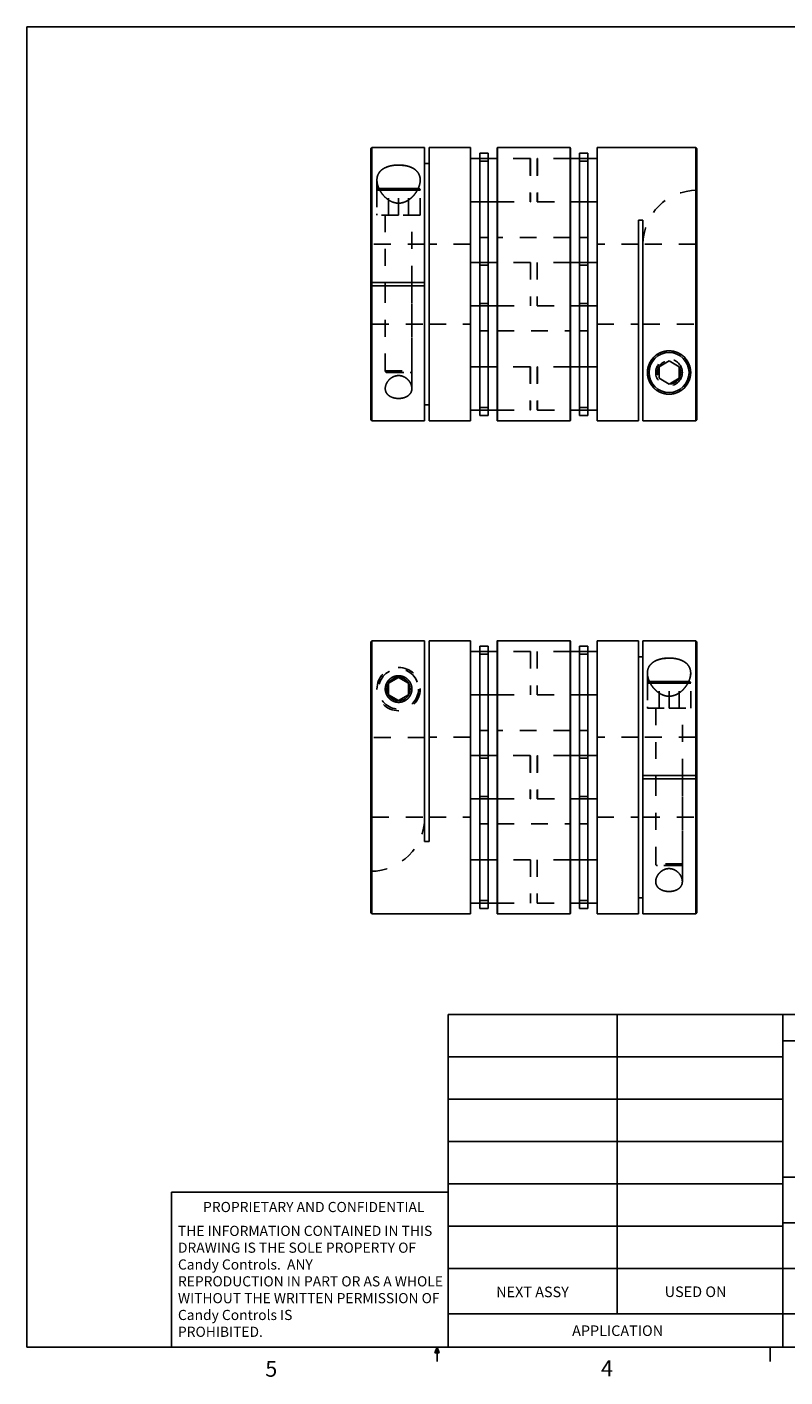
# Model space of a CAD drawing. Extents: x 0.3 to 10.6, y 0.2 to 8.2.
# Drawn here: x 0.3 to 4.8, y 0.2 to 8.2 of the extents above; entities that cross this region are included whole.
import ezdxf

# ---------------------------------------------------------------- set-up
doc = ezdxf.new("R2010")
doc.units = 0
doc.linetypes.add('HIDDEN', pattern=[0.075, 0.05, -0.025])
doc.layers.get('0').update_dxf_attribs({"linetype": 'CONTINUOUS'})
doc.styles.add('SLDTEXTSTYLE0', font='TXT', dxfattribs={"width": 0.75})

# ---------------------------------------------------------------- blocks, each defined once
blk = doc.blocks.new('SW_NOTE_2')
at = {"color": 0, "linetype": 'CONTINUOUS', "char_height": 0.06, "attachment_point": 1, "style": 'SLDTEXTSTYLE0'}
for s, insert in [('THE INFORMATION CONTAINED IN THIS', (0, 0.0773)), ('DRAWING IS THE SOLE PROPERTY OF', (0, -0.022)), ('Candy Controls.  ANY ', (0, -0.1214)), ('REPRODUCTION IN PART OR AS A WHOLE', (0, -0.2208)), ('WITHOUT THE WRITTEN PERMISSION OF', (0, -0.3201)), ('Candy Controls IS ', (0, -0.4195)), ('PROHIBITED.', (0, -0.5189))]:
    blk.add_mtext(s, dxfattribs=dict(at, insert=insert))

msp = doc.modelspace()

# ---------------------------------------------------------------- linework, layer by layer
at = {"color": 7, "linetype": 'CONTINUOUS'}
for p, q in [((0.3299, 8.1921), (10.6299, 8.1921)), ((0.3299, 8.1921), (0.3299, 0.3921)), ((2.3696, 7.4791), (2.3621, 7.4716)), ((2.3621, 7.4716), (2.3621, 6.6818)), ((2.6812, 7.4791), (2.3696, 7.4791)), ((2.3696, 6.6818), (2.3696, 7.4791)), ((2.6812, 7.4791), (2.6812, 6.6818)), ((2.9526, 7.4791), (2.7075, 7.4791)), ((2.7075, 5.8649), (2.7075, 7.4791)), ((2.9526, 7.4791), (2.9526, 5.8649)), ((3.056, 7.4471), (3.0068, 7.4471)), ((3.0068, 7.4471), (3.0068, 7.4002)), ((3.056, 7.4471), (3.056, 7.4002)), ((3.1101, 7.4771), (3.1101, 5.8669)), ((3.5412, 7.4791), (3.1121, 7.4791)), ((3.5432, 7.4771), (3.5432, 5.8669)), ((3.6465, 7.4471), (3.5973, 7.4471)), ((3.5973, 7.4471), (3.5973, 7.4002)), ((3.6465, 7.4471), (3.6465, 7.4002)), ((4.2837, 7.4791), (3.7007, 7.4791)), ((3.7007, 7.4791), (3.7007, 5.8649)), ((4.2912, 7.4716), (4.2837, 7.4791)), ((4.2837, 5.865), (4.2837, 7.4791)), ((4.2912, 7.4716), (4.2912, 5.8725)), ((2.7075, 7.3846), (2.6812, 7.3846)), ((3.0068, 7.4151), (2.9526, 7.4151)), ((3.056, 7.4002), (3.0068, 7.4002)), ((3.0068, 7.4002), (3.0068, 6.7851)), ((3.1101, 7.4151), (3.056, 7.4151)), ((3.056, 7.4002), (3.056, 6.7851)), ((3.5973, 7.4151), (3.5432, 7.4151)), ((3.5973, 7.4002), (3.6465, 7.4002)), ((3.5973, 7.4002), (3.5973, 6.7851)), ((3.7007, 7.4151), (3.6465, 7.4151)), ((3.6465, 7.4002), (3.6465, 6.7851)), ((2.527, 7.2379), (2.4106, 7.2379)), ((2.6452, 7.2379), (2.527, 7.2379)), ((2.9526, 7.1592), (3.0068, 7.1592)), ((3.056, 7.1592), (3.1101, 7.1592)), ((3.5432, 7.1592), (3.5973, 7.1592)), ((3.6465, 7.1592), (3.7007, 7.1592)), ((3.9458, 7.0509), (3.972, 7.0509)), ((3.9458, 5.8649), (3.9458, 7.0509)), ((3.972, 7.0509), (3.972, 5.865)), ((3.0068, 6.7999), (2.9526, 6.7999)), ((3.056, 6.7851), (3.0068, 6.7851)), ((3.0068, 6.7851), (3.0068, 6.5589)), ((3.1101, 6.7999), (3.056, 6.7999)), ((3.056, 6.7851), (3.056, 6.5589)), ((3.5973, 6.7999), (3.5432, 6.7999)), ((3.5973, 6.7851), (3.6465, 6.7851)), ((3.5973, 6.7851), (3.5973, 6.5589)), ((3.7007, 6.7999), (3.6465, 6.7999)), ((3.6465, 6.7851), (3.6465, 6.5589)), ((2.3696, 6.6818), (2.3621, 6.6818)), ((2.3621, 6.6818), (2.3621, 6.6621)), ((2.3621, 6.6621), (2.3621, 5.8724)), ((2.3696, 6.6621), (2.3621, 6.6621)), ((2.3696, 6.6818), (2.6812, 6.6818)), ((2.3696, 5.8649), (2.3696, 6.6621)), ((2.3696, 6.6621), (2.6812, 6.6621)), ((2.4483, 6.6818), (2.4483, 6.6621)), ((2.6058, 6.6621), (2.6058, 6.6818)), ((2.6812, 6.6621), (2.6812, 6.6818)), ((2.6812, 6.6621), (2.6812, 5.8649)), ((2.9526, 6.544), (3.0068, 6.544)), ((3.056, 6.5589), (3.0068, 6.5589)), ((3.0068, 6.5589), (3.0068, 5.9437)), ((3.056, 6.5589), (3.056, 5.9437)), ((3.056, 6.544), (3.1101, 6.544)), ((3.5432, 6.544), (3.5973, 6.544)), ((3.5973, 6.5589), (3.6465, 6.5589)), ((3.5973, 6.5589), (3.5973, 5.9437)), ((3.6465, 6.5589), (3.6465, 5.9437)), ((3.6465, 6.544), (3.7007, 6.544)), ((3.0068, 6.1848), (2.9526, 6.1848)), ((3.1101, 6.1848), (3.056, 6.1848)), ((3.5973, 6.1848), (3.5432, 6.1848)), ((3.7007, 6.1848), (3.6465, 6.1848)), ((4.1262, 6.2186), (4.0672, 6.1846)), ((4.0672, 6.1846), (4.0672, 6.1164)), ((4.1853, 6.1846), (4.1262, 6.2186)), ((4.1853, 6.1164), (4.1853, 6.1846)), ((4.0672, 6.1164), (4.1262, 6.0823)), ((4.1262, 6.0823), (4.1853, 6.1164)), ((2.6812, 5.9594), (2.7075, 5.9594)), ((2.9526, 5.9289), (3.0068, 5.9289)), ((3.056, 5.9437), (3.0068, 5.9437)), ((3.0068, 5.9437), (3.0068, 5.8969)), ((3.056, 5.9437), (3.056, 5.8969)), ((3.056, 5.9289), (3.1101, 5.9289)), ((3.5432, 5.9289), (3.5973, 5.9289)), ((3.5973, 5.9437), (3.6465, 5.9437)), ((3.5973, 5.9437), (3.5973, 5.8969)), ((3.6465, 5.9437), (3.6465, 5.8969)), ((3.6465, 5.9289), (3.7007, 5.9289)), ((2.3621, 5.8724), (2.3696, 5.8649)), ((2.3696, 5.8649), (2.6812, 5.8649)), ((2.7075, 5.8649), (2.9526, 5.8649)), ((3.0068, 5.8969), (3.056, 5.8969)), ((3.1121, 5.8649), (3.5412, 5.8649)), ((3.5973, 5.8969), (3.6465, 5.8969)), ((3.7007, 5.8649), (3.9458, 5.8649)), ((4.2837, 5.865), (3.972, 5.865)), ((4.2837, 5.865), (4.2912, 5.8725)), ((2.3696, 4.5657), (2.3621, 4.5582)), ((2.3621, 4.5582), (2.3621, 2.9591)), ((2.3696, 2.9516), (2.3696, 4.5657)), ((2.3696, 4.5657), (2.6812, 4.5657)), ((2.6812, 4.5657), (2.6812, 3.3797)), ((2.9526, 4.5658), (2.7075, 4.5658)), ((2.7075, 3.3797), (2.7075, 4.5658)), ((2.9526, 4.5658), (2.9526, 2.9516)), ((3.1101, 2.9536), (3.1101, 4.5638)), ((3.5412, 4.5658), (3.1121, 4.5658)), ((3.5432, 4.5638), (3.5432, 2.9536)), ((3.9458, 4.5658), (3.7007, 4.5658)), ((3.7007, 4.5658), (3.7007, 2.9516)), ((3.9458, 2.9516), (3.9458, 4.5658)), ((4.2837, 4.5658), (3.972, 4.5658)), ((3.972, 4.5658), (3.972, 3.7685)), ((4.2912, 4.5583), (4.2837, 4.5658)), ((4.2837, 3.7685), (4.2837, 4.5658)), ((4.2912, 4.5583), (4.2912, 3.7685)), ((3.0068, 4.5018), (2.9526, 4.5018)), ((3.056, 4.5338), (3.0068, 4.5338)), ((3.0068, 4.5338), (3.0068, 4.4869)), ((3.056, 4.4869), (3.0068, 4.4869)), ((3.0068, 4.4869), (3.0068, 3.8718)), ((3.056, 4.5338), (3.056, 4.4869)), ((3.1101, 4.5018), (3.056, 4.5018)), ((3.056, 4.4869), (3.056, 3.8718)), ((3.5973, 4.5018), (3.5432, 4.5018)), ((3.6465, 4.5338), (3.5973, 4.5338)), ((3.5973, 4.5338), (3.5973, 4.4869)), ((3.5973, 4.4869), (3.6465, 4.4869)), ((3.5973, 4.4869), (3.5973, 3.8718)), ((3.6465, 4.5338), (3.6465, 4.4869)), ((3.7007, 4.5018), (3.6465, 4.5018)), ((3.6465, 4.4869), (3.6465, 3.8718)), ((3.9458, 4.4713), (3.972, 4.4713)), ((4.0081, 4.3246), (4.1262, 4.3246)), ((4.1262, 4.3246), (4.2426, 4.3246)), ((2.9526, 4.2459), (3.0068, 4.2459)), ((3.056, 4.2459), (3.1101, 4.2459)), ((3.5432, 4.2459), (3.5973, 4.2459)), ((3.6465, 4.2459), (3.7007, 4.2459)), ((3.0068, 3.8866), (2.9526, 3.8866)), ((3.056, 3.8718), (3.0068, 3.8718)), ((3.0068, 3.8718), (3.0068, 3.6456)), ((3.1101, 3.8866), (3.056, 3.8866)), ((3.056, 3.8718), (3.056, 3.6456)), ((3.5973, 3.8866), (3.5432, 3.8866)), ((3.5973, 3.8718), (3.5973, 3.6456)), ((3.5973, 3.8718), (3.6465, 3.8718)), ((3.7007, 3.8866), (3.6465, 3.8866)), ((3.6465, 3.8718), (3.6465, 3.6456)), ((4.2837, 3.7685), (3.972, 3.7685)), ((3.972, 3.7488), (3.972, 3.7685)), ((4.0475, 3.7685), (4.0475, 3.7488)), ((4.205, 3.7488), (4.205, 3.7685)), ((4.2837, 3.7685), (4.2912, 3.7685)), ((4.2912, 3.7685), (4.2912, 3.7488)), ((3.972, 3.7488), (3.972, 2.9516)), ((4.2837, 3.7488), (3.972, 3.7488)), ((4.2837, 2.9516), (4.2837, 3.7488)), ((4.2837, 3.7488), (4.2912, 3.7488)), ((4.2912, 3.7488), (4.2912, 2.9591)), ((2.9526, 3.6307), (3.0068, 3.6307)), ((3.056, 3.6456), (3.0068, 3.6456)), ((3.0068, 3.6456), (3.0068, 3.0304)), ((3.056, 3.6456), (3.056, 3.0304)), ((3.056, 3.6307), (3.1101, 3.6307)), ((3.5432, 3.6307), (3.5973, 3.6307)), ((3.5973, 3.6456), (3.6465, 3.6456)), ((3.5973, 3.6456), (3.5973, 3.0304)), ((3.6465, 3.6456), (3.6465, 3.0304)), ((3.6465, 3.6307), (3.7007, 3.6307)), ((2.6812, 3.3797), (2.7075, 3.3797)), ((3.0068, 3.2715), (2.9526, 3.2715)), ((3.1101, 3.2715), (3.056, 3.2715)), ((3.5973, 3.2715), (3.5432, 3.2715)), ((3.7007, 3.2715), (3.6465, 3.2715)), ((3.972, 3.0461), (3.9458, 3.0461)), ((2.3621, 2.9591), (2.3696, 2.9516)), ((2.3696, 2.9516), (2.9526, 2.9516)), ((2.9526, 3.0156), (3.0068, 3.0156)), ((3.056, 3.0304), (3.0068, 3.0304)), ((3.0068, 3.0304), (3.0068, 2.9836)), ((3.0068, 2.9836), (3.056, 2.9836)), ((3.056, 3.0304), (3.056, 2.9836)), ((3.056, 3.0156), (3.1101, 3.0156)), ((3.1121, 2.9516), (3.5412, 2.9516)), ((3.5432, 3.0156), (3.5973, 3.0156)), ((3.5973, 3.0304), (3.6465, 3.0304)), ((3.5973, 3.0304), (3.5973, 2.9836)), ((3.5973, 2.9836), (3.6465, 2.9836)), ((3.6465, 3.0304), (3.6465, 2.9836)), ((3.6465, 3.0156), (3.7007, 3.0156)), ((3.7007, 2.9516), (3.9458, 2.9516)), ((3.972, 2.9516), (4.2837, 2.9516)), ((4.2837, 2.9516), (4.2912, 2.9591)), ((2.821, 2.3564), (10.6299, 2.3564)), ((2.821, 0.3921), (2.821, 2.3564)), ((3.819, 2.3564), (3.819, 0.5883)), ((4.7982, 0.3921), (4.7982, 2.3564)), ((6.1796, 2.2021), (4.7982, 2.2021)), ((2.821, 2.1064), (4.7982, 2.1064)), ((2.821, 1.8564), (4.7982, 1.8564)), ((2.821, 1.6064), (4.7982, 1.6064)), ((2.821, 1.3564), (4.7982, 1.3564)), ((4.7982, 1.3958), (6.1796, 1.3958)), ((1.1838, 0.3921), (1.1838, 1.3064)), ((2.821, 1.3064), (1.1838, 1.3064)), ((4.7982, 1.1258), (6.1796, 1.1258)), ((2.821, 1.1064), (4.7982, 1.1064)), ((2.821, 0.8564), (4.7982, 0.8564)), ((4.7982, 0.8558), (6.1796, 0.8558)), ((2.821, 0.5883), (6.1796, 0.5883)), ((10.6299, 0.3921), (0.3299, 0.3921)), ((2.7414, 0.3575), (2.7547, 0.3921)), ((2.7672, 0.3575), (2.7414, 0.3575)), ((2.7547, 0.3921), (2.7547, 0.3073)), ((2.7547, 0.3921), (2.7672, 0.3575)), ((4.7234, 0.3921), (4.7234, 0.3073))]:
    msp.add_line(p, q, dxfattribs=at)
at = {"color": 8, "linetype": 'CONTINUOUS'}
for p, q in [((3.1121, 7.4791), (3.1121, 5.8649)), ((3.5412, 5.8649), (3.5412, 7.4791)), ((2.4154, 7.2281), (2.527, 7.2281)), ((2.527, 7.2281), (2.6387, 7.2281)), ((3.1121, 4.5658), (3.1121, 2.9516)), ((3.5412, 2.9516), (3.5412, 4.5658)), ((4.1262, 4.3148), (4.0145, 4.3148)), ((4.2378, 4.3148), (4.1262, 4.3148))]:
    msp.add_line(p, q, dxfattribs=at)
at = {"color": 7, "linetype": 'HIDDEN'}
for p, q in [((3.1121, 5.8649), (3.1121, 7.4791)), ((3.5412, 7.4791), (3.5412, 5.8649)), ((3.056, 7.4151), (3.0068, 7.4151)), ((3.056, 7.4002), (3.0068, 7.4002)), ((3.305, 7.4151), (3.1101, 7.4151)), ((3.305, 7.4151), (3.305, 7.1594)), ((3.307, 7.4131), (3.307, 7.1612)), ((3.3463, 7.4131), (3.3463, 7.1612)), ((3.3483, 7.4151), (3.3483, 7.1594)), ((3.5432, 7.4151), (3.3483, 7.4151)), ((3.6465, 7.4151), (3.5973, 7.4151)), ((3.5973, 7.4002), (3.6465, 7.4002)), ((2.3991, 7.2879), (2.3991, 7.0804)), ((2.655, 7.0804), (2.655, 7.2878)), ((2.3991, 7.2281), (2.3991, 7.0804)), ((2.3992, 7.2281), (2.6549, 7.2281)), ((2.4106, 7.2379), (2.4089, 7.2379)), ((2.468, 7.0804), (2.468, 7.2379)), ((2.527, 7.0804), (2.527, 7.2379)), ((2.5861, 7.0804), (2.5861, 7.2379)), ((2.655, 7.0804), (2.655, 7.2281)), ((3.0068, 7.1592), (3.056, 7.1592)), ((3.1101, 7.1592), (3.305, 7.1592)), ((3.3483, 7.1592), (3.5432, 7.1592)), ((3.5973, 7.1592), (3.6465, 7.1592)), ((2.527, 7.0804), (2.3991, 7.0804)), ((2.4483, 7.0804), (2.4483, 6.6818)), ((2.4483, 7.0804), (2.4483, 6.6818)), ((2.655, 7.0804), (2.527, 7.0804)), ((2.6058, 6.6818), (2.6058, 7.0804)), ((2.6058, 6.6818), (2.6058, 7.0804)), ((3.056, 6.9476), (3.0068, 6.9476)), ((3.5432, 6.9476), (3.1101, 6.9476)), ((3.6465, 6.9476), (3.5973, 6.9476)), ((2.3696, 6.9082), (2.3621, 6.9157)), ((2.6812, 6.9082), (2.3696, 6.9082)), ((2.9526, 6.9082), (2.7075, 6.9082)), ((3.9458, 6.9082), (3.7007, 6.9082)), ((4.2837, 6.908), (3.972, 6.908)), ((4.2837, 6.908), (4.2912, 6.9155)), ((3.056, 6.7999), (3.0068, 6.7999)), ((3.056, 6.7851), (3.0068, 6.7851)), ((3.307, 6.7999), (3.1101, 6.7999)), ((3.307, 6.7999), (3.307, 6.544)), ((3.3463, 6.7999), (3.3463, 6.544)), ((3.5432, 6.7999), (3.3463, 6.7999)), ((3.6465, 6.7999), (3.5973, 6.7999)), ((3.5973, 6.7851), (3.6465, 6.7851)), ((2.3696, 6.6818), (2.3696, 6.6621)), ((2.4483, 6.6621), (2.4483, 6.1602)), ((2.4483, 6.6621), (2.4483, 6.0561)), ((2.6058, 6.1602), (2.6058, 6.6621)), ((2.6058, 6.0561), (2.6058, 6.6621)), ((3.056, 6.5589), (3.0068, 6.5589)), ((3.0068, 6.544), (3.056, 6.544)), ((3.1101, 6.544), (3.307, 6.544)), ((3.3463, 6.544), (3.5432, 6.544)), ((3.5973, 6.5589), (3.6465, 6.5589)), ((3.5973, 6.544), (3.6465, 6.544)), ((2.3621, 6.4283), (2.3696, 6.4358)), ((2.3696, 6.4358), (2.6812, 6.4358)), ((2.7075, 6.4358), (2.9526, 6.4358)), ((3.0068, 6.3964), (3.056, 6.3964)), ((3.1101, 6.3964), (3.5432, 6.3964)), ((3.5973, 6.3964), (3.6465, 6.3964)), ((3.7007, 6.4358), (3.9458, 6.4358)), ((3.972, 6.436), (4.2837, 6.436)), ((4.2912, 6.4285), (4.2837, 6.436)), ((2.4486, 6.1602), (2.6055, 6.1602)), ((2.4582, 6.1503), (2.5959, 6.1503)), ((3.056, 6.1848), (3.0068, 6.1848)), ((3.305, 6.1848), (3.1101, 6.1848)), ((3.305, 6.1848), (3.305, 5.9291)), ((3.307, 6.1828), (3.307, 5.9308)), ((3.3463, 6.1828), (3.3463, 5.9308)), ((3.3483, 6.1848), (3.3483, 5.9291)), ((3.5432, 6.1848), (3.3483, 6.1848)), ((3.6465, 6.1848), (3.5973, 6.1848)), ((3.056, 5.9437), (3.0068, 5.9437)), ((3.0068, 5.9289), (3.056, 5.9289)), ((3.1101, 5.9289), (3.305, 5.9289)), ((3.3483, 5.9289), (3.5432, 5.9289)), ((3.5973, 5.9437), (3.6465, 5.9437)), ((3.5973, 5.9289), (3.6465, 5.9289)), ((3.1121, 3.7587), (3.1121, 4.5658)), ((3.5412, 4.5658), (3.5412, 3.7587)), ((3.056, 4.5018), (3.0068, 4.5018)), ((3.056, 4.4869), (3.0068, 4.4869)), ((3.307, 4.5018), (3.1101, 4.5018)), ((3.307, 4.5018), (3.307, 4.2459)), ((3.3463, 4.5018), (3.3463, 4.2459)), ((3.5432, 4.5018), (3.3463, 4.5018)), ((3.6465, 4.5018), (3.5973, 4.5018)), ((3.5973, 4.4869), (3.6465, 4.4869)), ((2.527, 4.3484), (2.468, 4.3143)), ((2.468, 4.3143), (2.468, 4.2461)), ((2.5861, 4.3143), (2.527, 4.3484)), ((2.5861, 4.2461), (2.5861, 4.3143)), ((3.9983, 4.3745), (3.9983, 4.1671)), ((3.9983, 4.3148), (3.9983, 4.1671)), ((4.2541, 4.3148), (3.9983, 4.3148)), ((4.0672, 4.1671), (4.0672, 4.3246)), ((4.1262, 4.1671), (4.1262, 4.3246)), ((4.1853, 4.1671), (4.1853, 4.3246)), ((4.2426, 4.3246), (4.2443, 4.3246)), ((4.2542, 4.1671), (4.2542, 4.3746)), ((4.2542, 4.1671), (4.2542, 4.3148)), ((2.468, 4.2461), (2.527, 4.212)), ((2.527, 4.212), (2.5861, 4.2461)), ((2.6058, 4.2802), (2.6058, 4.2815)), ((3.0068, 4.2459), (3.056, 4.2459)), ((3.1101, 4.2459), (3.307, 4.2459)), ((3.3463, 4.2459), (3.5432, 4.2459)), ((3.5973, 4.2459), (3.6465, 4.2459)), ((2.5231, 4.2016), (2.527, 4.2015)), ((3.9983, 4.1671), (4.1262, 4.1671)), ((4.0475, 4.1671), (4.0475, 3.7685)), ((4.0475, 4.1671), (4.0475, 3.7685)), ((4.1262, 4.1671), (4.2542, 4.1671)), ((4.205, 3.7685), (4.205, 4.1671)), ((4.205, 3.7685), (4.205, 4.1671)), ((2.3621, 4.0022), (2.3696, 3.9947)), ((2.6812, 3.9947), (2.3696, 3.9947)), ((2.9526, 3.9949), (2.7075, 3.9949)), ((3.056, 4.0343), (3.0068, 4.0343)), ((3.5432, 4.0343), (3.1101, 4.0343)), ((3.6465, 4.0343), (3.5973, 4.0343)), ((3.9458, 3.9949), (3.7007, 3.9949)), ((4.2837, 3.9949), (3.972, 3.9949)), ((4.2912, 4.0024), (4.2837, 3.9949)), ((3.056, 3.8866), (3.0068, 3.8866)), ((3.056, 3.8718), (3.0068, 3.8718)), ((3.305, 3.8866), (3.1101, 3.8866)), ((3.305, 3.8866), (3.305, 3.6308)), ((3.305, 3.8866), (3.305, 3.6308)), ((3.307, 3.8847), (3.307, 3.6327)), ((3.3463, 3.8847), (3.3463, 3.6327)), ((3.3483, 3.8866), (3.3483, 3.6308)), ((3.3483, 3.8866), (3.3483, 3.6308)), ((3.5432, 3.8866), (3.3483, 3.8866)), ((3.6465, 3.8866), (3.5973, 3.8866)), ((3.5973, 3.8718), (3.6465, 3.8718)), ((3.1121, 2.9516), (3.1121, 3.7587)), ((3.5412, 3.7587), (3.5412, 2.9516)), ((4.2837, 3.7685), (4.2837, 3.7488)), ((4.0475, 3.7488), (4.0475, 3.1428)), ((4.0475, 3.7488), (4.0475, 3.2469)), ((4.205, 3.1428), (4.205, 3.7488)), ((4.205, 3.2469), (4.205, 3.7488)), ((3.056, 3.6456), (3.0068, 3.6456)), ((3.0068, 3.6307), (3.056, 3.6307)), ((3.1101, 3.6307), (3.305, 3.6307)), ((3.3483, 3.6307), (3.5432, 3.6307)), ((3.5973, 3.6456), (3.6465, 3.6456)), ((3.5973, 3.6307), (3.6465, 3.6307)), ((2.3696, 3.5227), (2.3621, 3.5152)), ((2.3696, 3.5227), (2.6812, 3.5227)), ((2.7075, 3.5225), (2.9526, 3.5225)), ((3.7007, 3.5225), (3.9458, 3.5225)), ((3.972, 3.5225), (4.2837, 3.5225)), ((4.2837, 3.5225), (4.2912, 3.515)), ((3.0068, 3.4831), (3.056, 3.4831)), ((3.1101, 3.4831), (3.5432, 3.4831)), ((3.5973, 3.4831), (3.6465, 3.4831)), ((3.056, 3.2715), (3.0068, 3.2715)), ((3.307, 3.2715), (3.1101, 3.2715)), ((3.307, 3.2715), (3.307, 3.0156)), ((3.3463, 3.2715), (3.3463, 3.0156)), ((3.5432, 3.2715), (3.3463, 3.2715)), ((3.6465, 3.2715), (3.5973, 3.2715)), ((4.2047, 3.2469), (4.0478, 3.2469)), ((4.1951, 3.237), (4.0573, 3.237)), ((3.056, 3.0304), (3.0068, 3.0304)), ((3.0068, 3.0156), (3.056, 3.0156)), ((3.1101, 3.0156), (3.307, 3.0156)), ((3.3463, 3.0156), (3.5432, 3.0156)), ((3.5973, 3.0304), (3.6465, 3.0304)), ((3.5973, 3.0156), (3.6465, 3.0156))]:
    msp.add_line(p, q, dxfattribs=at)
at = {"color": 7, "linetype": 'CONTINUOUS'}
for centre, radius in [((4.1262, 6.1505), 0.128), ((4.1262, 6.1505), 0.1181), ((2.527, 4.2802), 0.0689)]:
    msp.add_circle(centre, radius, dxfattribs=at)
at = {"color": 7, "linetype": 'HIDDEN'}
for centre, radius in [((4.1262, 6.1505), 0.0787), ((4.1262, 6.1505), 0.0689), ((2.527, 4.2802), 0.128), ((2.527, 4.2802), 0.1181)]:
    msp.add_circle(centre, radius, dxfattribs=at)
at = {"color": 7, "linetype": 'CONTINUOUS'}
for centre, start, end in [((3.1121, 7.4771), 90, 180), ((3.5412, 7.4771), 0, 90), ((3.1121, 5.8669), 180, 270), ((3.5412, 5.8669), 270, 0), ((3.1121, 4.5638), 90, 180), ((3.5412, 4.5638), 0, 90), ((3.1121, 2.9536), 180, 270), ((3.5412, 2.9536), 270, 0)]:
    msp.add_arc(centre, 0.00197, start, end, dxfattribs=at)
at = {"color": 7, "linetype": 'HIDDEN'}
for centre, radius, start, end in [((3.305, 7.4131), 0.00197, 0, 90), ((3.3483, 7.4131), 0.00197, 90, 180), ((2.4089, 7.2281), 0.00984, 90, 180), ((2.6452, 7.2281), 0.00984, 0, 90), ((4.2912, 6.9082), 0.3192, 90, 180), ((3.305, 7.1612), 0.00197, 270, 0), ((3.3483, 7.1612), 0.00197, 180, 270), ((2.4582, 6.1602), 0.00984, 180, 270), ((2.5959, 6.1602), 0.00984, 270, 0), ((3.305, 6.1828), 0.00197, 0, 90), ((3.3483, 6.1828), 0.00197, 90, 180), ((3.305, 5.9308), 0.00197, 270, 0), ((3.3483, 5.9308), 0.00197, 180, 270), ((2.527, 4.2802), 0.0787, 78.61287, 93.81585), ((4.0081, 4.3148), 0.00984, 90, 180), ((4.2443, 4.3148), 0.00984, 0, 90), ((3.305, 3.8847), 0.00197, 0, 90), ((3.3483, 3.8847), 0.00197, 90, 180), ((3.305, 3.6327), 0.00197, 270, 0), ((3.3483, 3.6327), 0.00197, 180, 270), ((2.3621, 3.5225), 0.3192, 270, 0), ((4.0573, 3.2469), 0.00984, 180, 270), ((4.1951, 3.2469), 0.00984, 270, 0)]:
    msp.add_arc(centre, radius, start, end, dxfattribs=at)
at = {"color": 7, "linetype": 'CONTINUOUS'}
for points, knots in [([(2.5221, 7.3766), (2.537, 7.3766), (2.5467, 7.376), (2.561, 7.3741), (2.5657, 7.3733), (2.5748, 7.3714), (2.5793, 7.3703), (2.5878, 7.3679), (2.5919, 7.3665), (2.5998, 7.3635), (2.6037, 7.3618), (2.6144, 7.3565), (2.6208, 7.3525), (2.6319, 7.3436), (2.6366, 7.3387), (2.6443, 7.3284), (2.6474, 7.3228), (2.652, 7.3113), (2.6535, 7.3053), (2.6551, 7.293), (2.6552, 7.2866), (2.6542, 7.2737), (2.653, 7.2672), (2.6495, 7.2539), (2.6472, 7.2472), (2.6414, 7.2339), (2.6379, 7.2273), (2.63, 7.2142), (2.6254, 7.2077), (2.615, 7.195), (2.6092, 7.1889), (2.5996, 7.1802), (2.5962, 7.1774), (2.5891, 7.1721), (2.5853, 7.1695), (2.5775, 7.1648), (2.5734, 7.1626), (2.5649, 7.1587), (2.5604, 7.1569), (2.5512, 7.1541), (2.5464, 7.153), (2.5367, 7.1515), (2.5317, 7.1511), (2.5219, 7.1511), (2.517, 7.1515), (2.5073, 7.1531), (2.5025, 7.1542), (2.4887, 7.1585), (2.48, 7.1627), (2.4645, 7.1721), (2.4574, 7.1775), (2.4445, 7.1892), (2.4388, 7.1953), (2.4286, 7.2079), (2.424, 7.2143), (2.416, 7.2276), (2.4125, 7.2343), (2.4068, 7.2475), (2.4045, 7.2542), (2.401, 7.2674), (2.3999, 7.274), (2.3984, 7.2933), (2.3998, 7.3055), (2.4056, 7.32), (2.4069, 7.3228), (2.41, 7.3283), (2.4117, 7.331), (2.4156, 7.3361), (2.4177, 7.3386), (2.4224, 7.3435), (2.425, 7.3458), (2.4333, 7.3525), (2.4397, 7.3565), (2.4503, 7.3618), (2.454, 7.3634), (2.462, 7.3664), (2.4662, 7.3678), (2.479, 7.3715), (2.488, 7.3734), (2.5023, 7.3753), (2.5073, 7.3758), (2.5171, 7.3764), (2.5221, 7.3766), (2.537, 7.3766)], [-0.015625, -0.015625, 0, 0, 0.03125, 0.03125, 0.046875, 0.046875, 0.0625, 0.0625, 0.078125, 0.078125, 0.09375, 0.09375, 0.125, 0.125, 0.15625, 0.15625, 0.1875, 0.1875, 0.21875, 0.21875, 0.25, 0.25, 0.28125, 0.28125, 0.3125, 0.3125, 0.34375, 0.34375, 0.375, 0.375, 0.40625, 0.40625, 0.421875, 0.421875, 0.4375, 0.4375, 0.453125, 0.453125, 0.46875, 0.46875, 0.484375, 0.484375, 0.5, 0.5, 0.515625, 0.515625, 0.53125, 0.53125, 0.5625, 0.5625, 0.59375, 0.59375, 0.625, 0.625, 0.65625, 0.65625, 0.6875, 0.6875, 0.71875, 0.71875, 0.75, 0.75, 0.8125, 0.8125, 0.828125, 0.828125, 0.84375, 0.84375, 0.859375, 0.859375, 0.875, 0.875, 0.90625, 0.90625, 0.921875, 0.921875, 0.9375, 0.9375, 0.96875, 0.96875, 0.984375, 0.984375, 1, 1, 1.03125, 1.03125]), ([(4.1312, 6.2784), (4.1163, 6.2784), (4.1065, 6.2773), (4.0923, 6.2739), (4.0876, 6.2725), (4.0784, 6.2692), (4.074, 6.2674), (4.0655, 6.2632), (4.0614, 6.2609), (4.0534, 6.2558), (4.0496, 6.253), (4.0389, 6.2444), (4.0325, 6.238), (4.0213, 6.2243), (4.0167, 6.2171), (4.0089, 6.2023), (4.0059, 6.1946), (4.0013, 6.1793), (3.9998, 6.1716), (3.9982, 6.1564), (3.9981, 6.1488), (3.9991, 6.134), (4.0003, 6.1268), (4.0038, 6.1127), (4.0061, 6.1057), (4.0119, 6.0925), (4.0153, 6.0862), (4.0233, 6.0741), (4.0279, 6.0682), (4.0383, 6.0572), (4.044, 6.0521), (4.0537, 6.045), (4.057, 6.0427), (4.0642, 6.0385), (4.0679, 6.0365), (4.0758, 6.0328), (4.0798, 6.0311), (4.0884, 6.0281), (4.0929, 6.0268), (4.1021, 6.0247), (4.1068, 6.0239), (4.1165, 6.0228), (4.1216, 6.0225), (4.1314, 6.0225), (4.1363, 6.0228), (4.146, 6.0239), (4.1508, 6.0248), (4.1646, 6.028), (4.1733, 6.0311), (4.1888, 6.0385), (4.1959, 6.0428), (4.2088, 6.0524), (4.2145, 6.0575), (4.2247, 6.0684), (4.2293, 6.0742), (4.2373, 6.0865), (4.2407, 6.0929), (4.2465, 6.1061), (4.2488, 6.1129), (4.2522, 6.1271), (4.2534, 6.1344), (4.2549, 6.1565), (4.2534, 6.1716), (4.2477, 6.1908), (4.2464, 6.1946), (4.2433, 6.2022), (4.2416, 6.206), (4.2377, 6.2134), (4.2356, 6.217), (4.2309, 6.2242), (4.2283, 6.2277), (4.2199, 6.238), (4.2136, 6.2444), (4.203, 6.2529), (4.1992, 6.2556), (4.1913, 6.2607), (4.1871, 6.2631), (4.1743, 6.2694), (4.1652, 6.2727), (4.1509, 6.2761), (4.146, 6.277), (4.1362, 6.2781), (4.1312, 6.2784), (4.1163, 6.2784)], [-0.015625, -0.015625, 0, 0, 0.03125, 0.03125, 0.046875, 0.046875, 0.0625, 0.0625, 0.078125, 0.078125, 0.09375, 0.09375, 0.125, 0.125, 0.15625, 0.15625, 0.1875, 0.1875, 0.21875, 0.21875, 0.25, 0.25, 0.28125, 0.28125, 0.3125, 0.3125, 0.34375, 0.34375, 0.375, 0.375, 0.40625, 0.40625, 0.421875, 0.421875, 0.4375, 0.4375, 0.453125, 0.453125, 0.46875, 0.46875, 0.484375, 0.484375, 0.5, 0.5, 0.515625, 0.515625, 0.53125, 0.53125, 0.5625, 0.5625, 0.59375, 0.59375, 0.625, 0.625, 0.65625, 0.65625, 0.6875, 0.6875, 0.71875, 0.71875, 0.75, 0.75, 0.8125, 0.8125, 0.828125, 0.828125, 0.84375, 0.84375, 0.859375, 0.859375, 0.875, 0.875, 0.90625, 0.90625, 0.921875, 0.921875, 0.9375, 0.9375, 0.96875, 0.96875, 0.984375, 0.984375, 1, 1, 1.03125, 1.03125]), ([(2.5331, 6.1325), (2.521, 6.1325), (2.5151, 6.1317), (2.5065, 6.1295), (2.5037, 6.1286), (2.4984, 6.1266), (2.4958, 6.1254), (2.4909, 6.1229), (2.4885, 6.1215), (2.484, 6.1186), (2.4819, 6.1171), (2.4758, 6.1123), (2.4722, 6.1088), (2.4624, 6.098), (2.4576, 6.0903), (2.4524, 6.0786), (2.4511, 6.0746), (2.4492, 6.0667), (2.4486, 6.0628), (2.4482, 6.055), (2.4484, 6.0511), (2.4496, 6.0436), (2.4506, 6.0399), (2.4536, 6.0328), (2.4555, 6.0293), (2.4603, 6.0227), (2.4632, 6.0196), (2.4699, 6.0138), (2.4738, 6.0111), (2.4824, 6.0063), (2.4871, 6.0043), (2.4976, 6.0008), (2.5031, 5.9995), (2.5146, 5.9977), (2.5207, 5.9972), (2.5297, 5.9972), (2.5326, 5.9973), (2.5386, 5.9977), (2.5416, 5.998), (2.5503, 5.9994), (2.5559, 6.0006), (2.5663, 6.004), (2.5711, 6.0061), (2.5799, 6.0108), (2.5838, 6.0135), (2.5906, 6.0193), (2.5935, 6.0224), (2.5984, 6.029), (2.6003, 6.0324), (2.6034, 6.0396), (2.6044, 6.0433), (2.6057, 6.0509), (2.6059, 6.0547), (2.6056, 6.0625), (2.605, 6.0665), (2.6031, 6.0744), (2.6017, 6.0783), (2.5967, 6.0901), (2.5918, 6.0979), (2.5821, 6.1087), (2.5785, 6.1121), (2.5703, 6.1186), (2.5658, 6.1215), (2.5584, 6.1253), (2.5558, 6.1265), (2.5505, 6.1286), (2.5477, 6.1295), (2.5392, 6.1317), (2.5331, 6.1325), (2.521, 6.1325)], [-0.03125, -0.03125, 0, 0, 0.03125, 0.03125, 0.046875, 0.046875, 0.0625, 0.0625, 0.078125, 0.078125, 0.09375, 0.09375, 0.125, 0.125, 0.1875, 0.1875, 0.21875, 0.21875, 0.25, 0.25, 0.28125, 0.28125, 0.3125, 0.3125, 0.34375, 0.34375, 0.375, 0.375, 0.40625, 0.40625, 0.4375, 0.4375, 0.46875, 0.46875, 0.5, 0.5, 0.515625, 0.515625, 0.53125, 0.53125, 0.5625, 0.5625, 0.59375, 0.59375, 0.625, 0.625, 0.65625, 0.65625, 0.6875, 0.6875, 0.71875, 0.71875, 0.75, 0.75, 0.78125, 0.78125, 0.8125, 0.8125, 0.875, 0.875, 0.90625, 0.90625, 0.9375, 0.9375, 0.953125, 0.953125, 0.96875, 0.96875, 1, 1, 1.03125, 1.03125]), ([(4.1312, 4.4633), (4.1163, 4.4633), (4.1065, 4.4627), (4.0923, 4.4608), (4.0876, 4.46), (4.0784, 4.4581), (4.074, 4.457), (4.0655, 4.4546), (4.0614, 4.4532), (4.0534, 4.4502), (4.0496, 4.4485), (4.0389, 4.4432), (4.0325, 4.4392), (4.0213, 4.4303), (4.0167, 4.4254), (4.0089, 4.4151), (4.0059, 4.4095), (4.0013, 4.398), (3.9998, 4.392), (3.9982, 4.3797), (3.9981, 4.3733), (3.9991, 4.3604), (4.0003, 4.3539), (4.0038, 4.3406), (4.0061, 4.3339), (4.0119, 4.3206), (4.0153, 4.314), (4.0233, 4.3009), (4.0279, 4.2944), (4.0383, 4.2817), (4.044, 4.2756), (4.0537, 4.2669), (4.057, 4.2641), (4.0642, 4.2588), (4.0679, 4.2562), (4.0758, 4.2515), (4.0798, 4.2493), (4.0884, 4.2454), (4.0929, 4.2436), (4.1021, 4.2408), (4.1068, 4.2397), (4.1165, 4.2382), (4.1216, 4.2378), (4.1314, 4.2378), (4.1363, 4.2382), (4.146, 4.2398), (4.1508, 4.2409), (4.1646, 4.2452), (4.1733, 4.2494), (4.1888, 4.2588), (4.1959, 4.2642), (4.2088, 4.2759), (4.2145, 4.282), (4.2247, 4.2946), (4.2293, 4.301), (4.2373, 4.3143), (4.2407, 4.321), (4.2465, 4.3342), (4.2488, 4.3409), (4.2522, 4.3541), (4.2534, 4.3607), (4.2549, 4.38), (4.2534, 4.3922), (4.2477, 4.4067), (4.2464, 4.4095), (4.2433, 4.415), (4.2416, 4.4177), (4.2377, 4.4228), (4.2356, 4.4253), (4.2309, 4.4302), (4.2283, 4.4325), (4.2199, 4.4392), (4.2136, 4.4432), (4.203, 4.4485), (4.1992, 4.4501), (4.1913, 4.4531), (4.1871, 4.4545), (4.1743, 4.4582), (4.1652, 4.4601), (4.1509, 4.462), (4.146, 4.4625), (4.1362, 4.4631), (4.1312, 4.4633), (4.1163, 4.4633)], [-0.015625, -0.015625, 0, 0, 0.03125, 0.03125, 0.046875, 0.046875, 0.0625, 0.0625, 0.078125, 0.078125, 0.09375, 0.09375, 0.125, 0.125, 0.15625, 0.15625, 0.1875, 0.1875, 0.21875, 0.21875, 0.25, 0.25, 0.28125, 0.28125, 0.3125, 0.3125, 0.34375, 0.34375, 0.375, 0.375, 0.40625, 0.40625, 0.421875, 0.421875, 0.4375, 0.4375, 0.453125, 0.453125, 0.46875, 0.46875, 0.484375, 0.484375, 0.5, 0.5, 0.515625, 0.515625, 0.53125, 0.53125, 0.5625, 0.5625, 0.59375, 0.59375, 0.625, 0.625, 0.65625, 0.65625, 0.6875, 0.6875, 0.71875, 0.71875, 0.75, 0.75, 0.8125, 0.8125, 0.828125, 0.828125, 0.84375, 0.84375, 0.859375, 0.859375, 0.875, 0.875, 0.90625, 0.90625, 0.921875, 0.921875, 0.9375, 0.9375, 0.96875, 0.96875, 0.984375, 0.984375, 1, 1, 1.03125, 1.03125]), ([(2.5331, 4.3589), (2.521, 4.3589), (2.5151, 4.3582), (2.5065, 4.3563), (2.5037, 4.3555), (2.4984, 4.3536), (2.4958, 4.3525), (2.4909, 4.3502), (2.4885, 4.3489), (2.484, 4.3462), (2.4819, 4.3447), (2.4758, 4.3402), (2.4722, 4.3369), (2.4624, 4.3261), (2.4576, 4.3183), (2.4524, 4.3057), (2.4511, 4.3014), (2.4492, 4.2926), (2.4486, 4.2881), (2.4482, 4.2791), (2.4484, 4.2744), (2.4496, 4.2652), (2.4506, 4.2606), (2.4536, 4.2515), (2.4555, 4.2469), (2.4603, 4.2381), (2.4632, 4.2338), (2.4699, 4.2258), (2.4738, 4.222), (2.4824, 4.2151), (2.4871, 4.2121), (2.4976, 4.207), (2.5031, 4.205), (2.5146, 4.2022), (2.5207, 4.2015), (2.5297, 4.2014), (2.5326, 4.2016), (2.5386, 4.2023), (2.5416, 4.2028), (2.5503, 4.2047), (2.5559, 4.2067), (2.5663, 4.2117), (2.5711, 4.2147), (2.5799, 4.2215), (2.5838, 4.2254), (2.5906, 4.2334), (2.5935, 4.2377), (2.5984, 4.2465), (2.6003, 4.251), (2.6034, 4.2602), (2.6044, 4.2649), (2.6057, 4.2741), (2.6059, 4.2787), (2.6056, 4.2878), (2.605, 4.2924), (2.6031, 4.3012), (2.6017, 4.3055), (2.5967, 4.3181), (2.5918, 4.3261), (2.5821, 4.3367), (2.5785, 4.34), (2.5703, 4.3462), (2.5658, 4.3489), (2.5584, 4.3525), (2.5558, 4.3535), (2.5505, 4.3554), (2.5477, 4.3562), (2.5392, 4.3582), (2.5331, 4.3589), (2.521, 4.3589)], [-0.03125, -0.03125, 0, 0, 0.03125, 0.03125, 0.046875, 0.046875, 0.0625, 0.0625, 0.078125, 0.078125, 0.09375, 0.09375, 0.125, 0.125, 0.1875, 0.1875, 0.21875, 0.21875, 0.25, 0.25, 0.28125, 0.28125, 0.3125, 0.3125, 0.34375, 0.34375, 0.375, 0.375, 0.40625, 0.40625, 0.4375, 0.4375, 0.46875, 0.46875, 0.5, 0.5, 0.515625, 0.515625, 0.53125, 0.53125, 0.5625, 0.5625, 0.59375, 0.59375, 0.625, 0.625, 0.65625, 0.65625, 0.6875, 0.6875, 0.71875, 0.71875, 0.75, 0.75, 0.78125, 0.78125, 0.8125, 0.8125, 0.875, 0.875, 0.90625, 0.90625, 0.9375, 0.9375, 0.953125, 0.953125, 0.96875, 0.96875, 1, 1, 1.03125, 1.03125]), ([(4.1201, 3.2192), (4.1323, 3.2192), (4.1382, 3.2184), (4.1468, 3.2162), (4.1496, 3.2153), (4.1549, 3.2133), (4.1575, 3.2121), (4.1624, 3.2096), (4.1648, 3.2082), (4.1693, 3.2053), (4.1714, 3.2038), (4.1775, 3.199), (4.1811, 3.1955), (4.1909, 3.1847), (4.1957, 3.177), (4.2008, 3.1653), (4.2022, 3.1613), (4.2041, 3.1534), (4.2047, 3.1495), (4.2051, 3.1417), (4.2049, 3.1378), (4.2037, 3.1303), (4.2026, 3.1266), (4.1997, 3.1195), (4.1978, 3.116), (4.1929, 3.1094), (4.1901, 3.1063), (4.1834, 3.1005), (4.1795, 3.0978), (4.1709, 3.093), (4.1661, 3.091), (4.1557, 3.0875), (4.1502, 3.0862), (4.1387, 3.0844), (4.1326, 3.0839), (4.1236, 3.0839), (4.1206, 3.084), (4.1147, 3.0844), (4.1117, 3.0847), (4.1029, 3.0861), (4.0974, 3.0873), (4.0869, 3.0907), (4.0821, 3.0928), (4.0734, 3.0975), (4.0695, 3.1002), (4.0627, 3.106), (4.0597, 3.1091), (4.0549, 3.1157), (4.0529, 3.1191), (4.0499, 3.1263), (4.0488, 3.13), (4.0476, 3.1376), (4.0474, 3.1414), (4.0477, 3.1492), (4.0483, 3.1532), (4.0502, 3.1611), (4.0515, 3.165), (4.0566, 3.1768), (4.0615, 3.1846), (4.0712, 3.1954), (4.0748, 3.1988), (4.083, 3.2053), (4.0874, 3.2082), (4.0948, 3.212), (4.0974, 3.2132), (4.1028, 3.2153), (4.1055, 3.2162), (4.1141, 3.2184), (4.1201, 3.2192), (4.1323, 3.2192)], [-0.03125, -0.03125, 0, 0, 0.03125, 0.03125, 0.046875, 0.046875, 0.0625, 0.0625, 0.078125, 0.078125, 0.09375, 0.09375, 0.125, 0.125, 0.1875, 0.1875, 0.21875, 0.21875, 0.25, 0.25, 0.28125, 0.28125, 0.3125, 0.3125, 0.34375, 0.34375, 0.375, 0.375, 0.40625, 0.40625, 0.4375, 0.4375, 0.46875, 0.46875, 0.5, 0.5, 0.515625, 0.515625, 0.53125, 0.53125, 0.5625, 0.5625, 0.59375, 0.59375, 0.625, 0.625, 0.65625, 0.65625, 0.6875, 0.6875, 0.71875, 0.71875, 0.75, 0.75, 0.78125, 0.78125, 0.8125, 0.8125, 0.875, 0.875, 0.90625, 0.90625, 0.9375, 0.9375, 0.953125, 0.953125, 0.96875, 0.96875, 1, 1, 1.03125, 1.03125])]:
    msp.add_open_spline(points, degree=3, knots=knots, dxfattribs=at)

# ---------------------------------------------------------------- block references
msp.add_blockref('SW_NOTE_2', (1.2226, 1.0313), dxfattribs=at)

# ---------------------------------------------------------------- texts
at = {"color": 7, "linetype": 'CONTINUOUS', "attachment_point": 1, "style": 'SLDTEXTSTYLE0'}
for s, insert, char_height in [('PROPRIETARY AND CONFIDENTIAL', (1.3712, 1.2497), 0.06), ('NEXT ASSY', (3.104, 0.7492), 0.0625), ('USED ON', (4.1006, 0.7502), 0.0625), ('APPLICATION', (3.5531, 0.52), 0.0625), ('5', (1.7388, 0.3106), 0.0938), ('4', (3.7238, 0.3137), 0.0938)]:
    msp.add_mtext(s, dxfattribs=dict(at, insert=insert, char_height=char_height))

doc.saveas('drawing.dxf')
